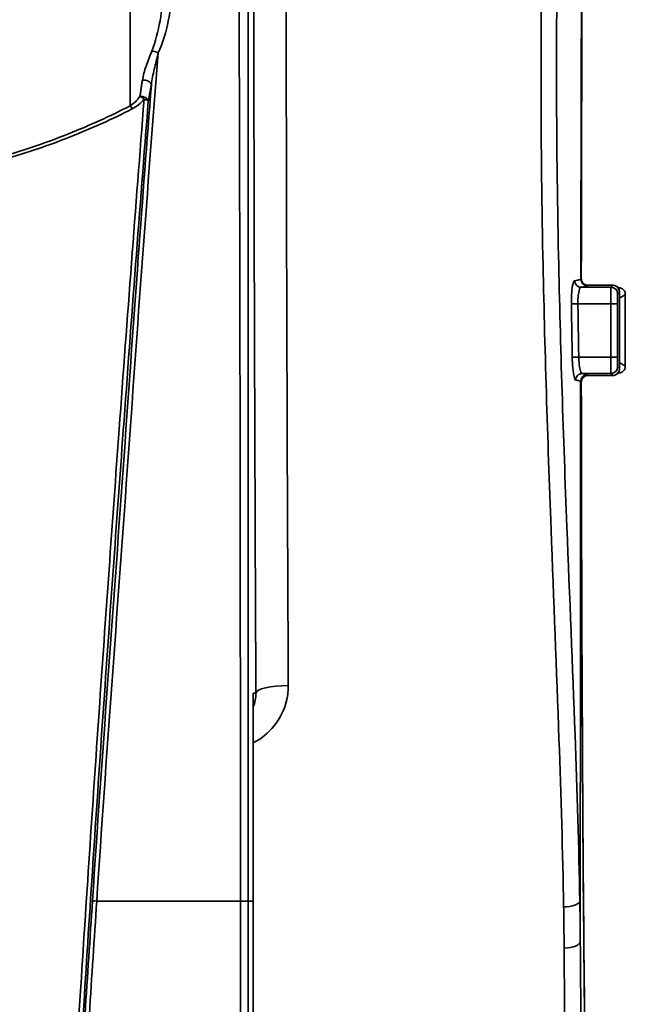
# Model space of a CAD drawing. Units: inches. Extents: x 2952 to 10290, y -70 to 306.
# Drawn here: x 4630 to 4649, y 74 to 104 of the extents above; entities that cross this region are included whole.
import ezdxf

# ---------------------------------------------------------------- set-up
doc = ezdxf.new("R2010")
doc.units = ezdxf.units.IN
doc.header["$MEASUREMENT"] = 0
doc.layers.add('Visible Edges(Atlas Copco)', color=7, linetype='Continuous', lineweight=35)
doc.layers.add('Visible Tangent Edges(Atlas Copco)', color=7, linetype='Continuous', lineweight=35)

# ---------------------------------------------------------------- blocks, each defined once
blk = doc.blocks.new('11-80')
at = {"layer": 'Visible Edges(Atlas Copco)'}
for p, q in [((23.866, 111.386), (23.107, 111.386)), ((24.041, 111.311), (24.023, 111.311)), ((24.023, 108.729), (24.041, 108.729)), ((23.107, 108.654), (23.866, 108.654)), ((12.955, 49.22), (12.955, 97.708))]:
    blk.add_line(p, q, dxfattribs=at)
for centre, major_axis, ratio, start_param, end_param in [((24.785, 110.02), (0, 41.176), 0.017449, 1.54247, 1.599123), ((24.232, 110.02), (0, -40.55), 0.000222, 1.543891, 1.597702)]:
    blk.add_ellipse(centre, major_axis=major_axis, ratio=ratio, start_param=start_param, end_param=end_param, dxfattribs=at)
for points, knots in [([(23.563, 151.006), (23.56, 150.998), (23.546, 150.933), (23.519, 150.742), (23.504, 150.609), (23.472, 150.262), (23.455, 150.04), (23.422, 149.522), (23.405, 149.227), (23.372, 148.565), (23.355, 148.198), (23.323, 147.396), (23.307, 146.961), (23.276, 146.025), (23.261, 145.523), (23.231, 144.457), (23.216, 143.892), (23.188, 142.702), (23.174, 142.077), (23.147, 140.77), (23.134, 140.088), (23.109, 138.671), (23.097, 137.936), (23.073, 136.417), (23.062, 135.633), (23.041, 134.019), (23.031, 133.19), (23.012, 131.492), (23.003, 130.623), (22.986, 128.848), (22.978, 127.943), (22.963, 126.102), (22.957, 125.167), (22.945, 123.269), (22.939, 122.308), (22.93, 120.543), (22.927, 119.743), (22.919, 117.73), (22.915, 116.511), (22.91, 114.057), (22.908, 112.823), (22.907, 111.586)], [-1.510079, -1.510079, -1.510079, -1.510079, -1.448071, -1.448071, -1.382338, -1.382338, -1.308736, -1.308736, -1.235133, -1.235133, -1.161531, -1.161531, -1.087929, -1.087929, -1.014327, -1.014327, -0.940724, -0.940724, -0.867122, -0.867122, -0.79352, -0.79352, -0.719918, -0.719918, -0.646316, -0.646316, -0.572713, -0.572713, -0.499111, -0.499111, -0.425509, -0.425509, -0.351907, -0.351907, -0.278305, -0.278305, -0.218237, -0.218237, -0.128136, -0.128136, -0.038035, -0.038035, -0.038035, -0.038035]), ([(23.107, 111.386), (23.086, 111.386), (23.065, 111.39), (23.025, 111.403), (23.006, 111.412), (22.973, 111.437), (22.958, 111.452), (22.933, 111.486), (22.923, 111.504), (22.91, 111.544), (22.907, 111.565), (22.907, 111.586)], [0, 0, 0, 0, 0.0218833, 0.0218833, 0.0437665, 0.0437665, 0.0656498, 0.0656498, 0.0875331, 0.0875331, 0.1094163, 0.1094163, 0.1094163, 0.1094163]), ([(23.866, 111.386), (23.872, 111.386), (23.878, 111.386), (23.888, 111.385), (23.894, 111.385), (23.904, 111.383), (23.91, 111.382), (23.92, 111.379), (23.925, 111.378), (23.934, 111.375), (23.939, 111.373), (23.943, 111.371)], [1.570796327, 1.570796327, 1.570796327, 1.570796327, 1.572241285, 1.572241285, 1.573686242, 1.573686242, 1.5751312, 1.5751312, 1.576576158, 1.576576158, 1.578021116, 1.578021116, 1.578021116, 1.578021116]), ([(23.943, 111.371), (23.958, 111.365), (23.974, 111.356), (24.003, 111.334), (24.017, 111.32), (24.038, 111.29), (24.047, 111.275), (24.058, 111.245), (24.062, 111.231), (24.066, 111.206), (24.067, 111.196), (24.067, 111.186)], [-0.0572017777, -0.0572017777, -0.0572017777, -0.0572017777, -0.0570971087, -0.0570971087, -0.0569924398, -0.0569924398, -0.0568877708, -0.0568877708, -0.0567831018, -0.0567831018, -0.0566784329, -0.0566784329, -0.0566784329, -0.0566784329]), ([(24.041, 111.311), (24.046, 111.311), (24.05, 111.311), (24.059, 111.31), (24.063, 111.31), (24.072, 111.309), (24.076, 111.308), (24.084, 111.306), (24.088, 111.305), (24.096, 111.303), (24.1, 111.302), (24.104, 111.301)], [0.0005236653, 0.0005236653, 0.0005236653, 0.0005236653, 0.0005581448, 0.0005581448, 0.0005926243, 0.0005926243, 0.0006271038, 0.0006271038, 0.0006615833, 0.0006615833, 0.0006960628, 0.0006960628, 0.0006960628, 0.0006960628]), ([(24.104, 111.301), (24.119, 111.296), (24.135, 111.288), (24.168, 111.267), (24.183, 111.253), (24.208, 111.223), (24.218, 111.206), (24.232, 111.174), (24.236, 111.159), (24.24, 111.133), (24.241, 111.121), (24.241, 111.111)], [0, 0, 0, 0, 0.000104665, 0.000104665, 0.0002093299, 0.0002093299, 0.0003139949, 0.0003139949, 0.0004186598, 0.0004186598, 0.0005233248, 0.0005233248, 0.0005233248, 0.0005233248]), ([(23.943, 108.669), (23.958, 108.675), (23.974, 108.684), (24.003, 108.706), (24.017, 108.72), (24.038, 108.75), (24.047, 108.765), (24.058, 108.795), (24.062, 108.809), (24.066, 108.834), (24.067, 108.844), (24.067, 108.854)], [0, 0, 0, 0, 0.000104669, 0.000104669, 0.0002093379, 0.0002093379, 0.0003140069, 0.0003140069, 0.0004186758, 0.0004186758, 0.0005233448, 0.0005233448, 0.0005233448, 0.0005233448]), ([(24.041, 108.729), (24.046, 108.729), (24.05, 108.729), (24.059, 108.73), (24.063, 108.73), (24.072, 108.731), (24.076, 108.732), (24.084, 108.734), (24.088, 108.735), (24.096, 108.737), (24.1, 108.738), (24.104, 108.739)], [-0.0001723975, -0.0001723975, -0.0001723975, -0.0001723975, -0.000137918, -0.000137918, -0.0001034385, -0.0001034385, -0.000068959, -0.000068959, -0.0000344795, -0.0000344795, 0, 0, 0, 0]), ([(24.104, 108.739), (24.119, 108.744), (24.135, 108.752), (24.168, 108.773), (24.183, 108.787), (24.208, 108.817), (24.218, 108.834), (24.232, 108.866), (24.236, 108.881), (24.24, 108.907), (24.241, 108.919), (24.241, 108.929)], [-0.0571932405, -0.0571932405, -0.0571932405, -0.0571932405, -0.0570885755, -0.0570885755, -0.0569839105, -0.0569839105, -0.0568792456, -0.0568792456, -0.0567745806, -0.0567745806, -0.0566699157, -0.0566699157, -0.0566699157, -0.0566699157]), ([(22.907, 108.454), (22.907, 108.475), (22.91, 108.495), (22.923, 108.535), (22.933, 108.554), (22.957, 108.588), (22.972, 108.603), (23.006, 108.628), (23.025, 108.637), (23.065, 108.65), (23.086, 108.654), (23.107, 108.654)], [0, 0, 0, 0, 0.0218835, 0.0218835, 0.0437669, 0.0437669, 0.0656504, 0.0656504, 0.0875338, 0.0875338, 0.1094173, 0.1094173, 0.1094173, 0.1094173]), ([(22.907, 108.454), (22.908, 107.588), (22.909, 106.723), (22.912, 104.998), (22.914, 104.138), (22.919, 102.428), (22.922, 101.578), (22.929, 99.889), (22.932, 99.051), (22.941, 97.39), (22.946, 96.567), (22.956, 94.941), (22.962, 94.138), (22.974, 92.553), (22.981, 91.771), (22.995, 90.234), (23.002, 89.478), (23.018, 87.994), (23.026, 87.266), (23.043, 85.842), (23.052, 85.145), (23.071, 83.786), (23.081, 83.123), (23.101, 81.835), (23.112, 81.209), (23.133, 79.996), (23.144, 79.409), (23.167, 78.277), (23.179, 77.732), (23.203, 76.685), (23.215, 76.183), (23.241, 75.226), (23.253, 74.77), (23.28, 73.906), (23.293, 73.497), (23.327, 72.538), (23.347, 72.018), (23.39, 71.094), (23.411, 70.69), (23.433, 70.347)], [0.038035, 0.038035, 0.038035, 0.038035, 0.10116, 0.10116, 0.164284, 0.164284, 0.227409, 0.227409, 0.290534, 0.290534, 0.353658, 0.353658, 0.416783, 0.416783, 0.479907, 0.479907, 0.543032, 0.543032, 0.606157, 0.606157, 0.669281, 0.669281, 0.732406, 0.732406, 0.795531, 0.795531, 0.858655, 0.858655, 0.92178, 0.92178, 0.984905, 0.984905, 1.048029, 1.048029, 1.111154, 1.111154, 1.205841, 1.205841, 1.300528, 1.300528, 1.300528, 1.300528]), ([(23.866, 108.654), (23.872, 108.654), (23.878, 108.654), (23.888, 108.655), (23.894, 108.655), (23.904, 108.657), (23.91, 108.658), (23.92, 108.661), (23.925, 108.662), (23.934, 108.665), (23.939, 108.667), (23.943, 108.669)], [1.570796327, 1.570796327, 1.570796327, 1.570796327, 1.572241285, 1.572241285, 1.573686242, 1.573686242, 1.5751312, 1.5751312, 1.576576158, 1.576576158, 1.578021116, 1.578021116, 1.578021116, 1.578021116]), ([(12.955, 99.021), (12.955, 99.021), (12.955, 99.021), (12.955, 99.019), (12.955, 99.018), (12.955, 99.014), (12.955, 99.012), (12.955, 99.007), (12.955, 99.005), (12.955, 99.002)], [-0.000009029, -0.000009029, -0.000009029, -0.000009029, 0, 0, 0.000608848, 0.000608848, 0.001245553, 0.001245553, 0.001995463, 0.001995463, 0.001995463, 0.001995463])]:
    blk.add_open_spline(points, degree=3, knots=knots, dxfattribs=at)
for points in [[(12.955, 99.002), (12.955, 98.675), (12.955, 98.347), (12.955, 98.02)], [(12.955, 97.708), (12.955, 97.812), (12.955, 97.916), (12.955, 98.02)]]:
    blk.add_open_spline(points, degree=3, dxfattribs=at)
at = {"layer": 'Visible Tangent Edges(Atlas Copco)'}
for p, q in [((9.224, 152.492), (9.224, 116.826)), ((22.907, 111.587), (22.892, 111.571)), ((23.092, 111.371), (23.107, 111.386)), ((23.107, 111.386), (23.107, 111.386)), ((23.107, 111.386), (23.866, 111.386)), ((23.866, 111.386), (23.809, 111.329)), ((23.809, 111.329), (22.9, 111.329)), ((24.009, 111.129), (24.066, 111.186)), ((22.804, 110.829), (22.606, 110.825)), ((22.804, 110.829), (23.803, 110.829)), ((24.003, 110.829), (23.803, 110.829)), ((23.803, 110.829), (23.803, 109.211)), ((24.003, 109.211), (24.003, 110.829)), ((22.828, 109.211), (22.631, 109.209)), ((23.803, 109.211), (22.828, 109.211)), ((24.003, 109.211), (23.803, 109.211)), ((22.934, 108.711), (23.809, 108.711)), ((23.809, 108.711), (23.866, 108.654)), ((24.066, 108.854), (24.009, 108.911)), ((22.887, 108.474), (22.907, 108.453)), ((23.107, 108.654), (23.087, 108.674)), ((23.107, 108.654), (23.107, 108.654)), ((23.866, 108.654), (23.107, 108.654)), ((12.805, 92.715), (12.953, 92.715))]:
    blk.add_line(p, q, dxfattribs=at)
for centre, major_axis, ratio, start_param, end_param in [((23.626, 110.02), (0, -41.2), 0.017455, 3.20231, 4.674354), ((10.012, 118.38), (-0.183, 0.081), 0.383083, 4.512192, 5.667682), ((9.672, 117.474), (0.197, -0.036), 0.661441, 0.233585, 2.076665), ((9.58, 116.976), (0.197, -0.037), 0.66998, 0.236023, 1.999123), ((9.58, 116.976), (-0.15, 0.132), 0.419782, 4.617369, 5.444081), ((9.224, 116.685), (-0.091, 0.178), 0.413724, 4.7842, 5.393781), ((9.58, 116.976), (0.199, -0.016), 0.294354, 0.182658, 1.238868), ((22.9, 111.529), (0.025, -0.198), 0.990229, 4.602977, 6.157708), ((23.092, 111.571), (-0.141, 0.141), 0.999695, 0.78555, 2.356042), ((22.407, 111.587), (0.5, 0), 0.038026, 0, 0.017466), ((23.866, 111.186), (0.141, -0.141), 0.999695, 0.78555, 2.356042), ((23.866, 110.886), (0, -0.5), 0.010473, 3.141593, 3.159046), ((23.866, 111.186), (0.076, 0.185), 0.999822, 5.10477, 6.283185), ((23.809, 110.829), (0, -0.5), 0.010473, 3.159046, 4.712389), ((23.809, 111.129), (0.141, -0.141), 0.999695, 0.78555, 2.356042), ((24.009, 110.829), (0, 0.3), 0.017455, 0.017453, 1.570796), ((24.041, 111.111), (0.063, 0.19), 0.999831, 0, 0.318011), ((24.785, 110.02), (0, -41.2), 0.017455, 4.684074, 4.740704), ((24.066, 110.886), (0, 0.3), 0.017455, 6.275961, 6.300639), ((23.809, 109.211), (0, -0.5), 0.010473, 4.712389, 6.265732), ((24.009, 109.211), (0, 0.3), 0.017455, 1.570796, 3.124139), ((22.934, 108.511), (0.028, 0.198), 0.992318, 0.141546, 1.719538), ((23.809, 108.911), (0.141, 0.141), 0.999695, 3.927143, 5.497635), ((23.866, 108.854), (-0.141, -0.141), 0.999695, 0.78555, 2.356042), ((23.866, 108.854), (0.076, -0.185), 0.999822, 0, 1.178415), ((24.041, 108.929), (0.063, -0.19), 0.999831, 5.965174, 6.283185), ((24.066, 109.154), (0, 0.3), 0.017455, 3.124139, 3.148817), ((23.087, 108.474), (-0.141, -0.141), 0.999695, 3.927143, 5.497635), ((22.407, 108.453), (0.5, 0), 0.038026, 6.265719, 6.283185), ((23.626, 110.02), (0, -41.2), 0.017455, 4.750424, 6.012917), ((23.866, 109.154), (0, -0.5), 0.010473, 6.265732, 6.283185), ((14.04, 99.022), (-1, -0.005), 0.227465, 4.728683, 6.265262), ((8.28, 92.716), (-0.2, 0.013), 0.022931, 0.193392, 1.231735), ((12.305, 92.715), (0.5, 0), 0.000283, 5.272587, 6.265732), ((12.305, 92.715), (0.5, 0), 0.000282, 5.272587, 6.265732), ((22.362, 92.72), (0.5, 0.008), 0.370487, 4.72375, 6.238777), ((22.377, 91.489), (0.5, 0.004), 0.396728, 4.72685, 6.264172)]:
    blk.add_ellipse(centre, major_axis=major_axis, ratio=ratio, start_param=start_param, end_param=end_param, dxfattribs=at)
for points, knots in [([(13.006, 147.934), (12.994, 145.435), (12.985, 142.505), (12.976, 137.981), (12.973, 136.638), (12.969, 133.008), (12.968, 130.626), (12.968, 124.826), (12.971, 121.339), (12.98, 116.405), (12.983, 114.971), (12.998, 108.674), (13.016, 103.729), (13.04, 99.021)], [-5.437105, -5.437105, -5.437105, -5.437105, -4.227458, -4.227458, -3.742122, -3.742122, -2.950192, -2.950192, -1.882003, -1.882003, -1.450583, -1.450583, 0, 0, 0, 0]), ([(14.022, 99.249), (13.998, 103.861), (13.98, 108.705), (13.965, 114.873), (13.962, 116.278), (13.954, 121.11), (13.951, 124.526), (13.95, 130.207), (13.952, 132.541), (13.956, 136.098), (13.958, 137.413), (13.967, 141.846), (13.976, 144.717), (13.988, 147.167)], [0, 0, 0, 0, 1.450583, 1.450583, 1.882003, 1.882003, 2.950192, 2.950192, 3.742122, 3.742122, 4.227458, 4.227458, 5.437105, 5.437105, 5.437105, 5.437105]), ([(12.805, 92.715), (12.805, 97.546), (12.805, 102.394), (12.805, 111.97), (12.805, 116.712), (12.806, 121.335), (12.806, 125.958), (12.806, 130.452), (12.808, 137.646), (12.808, 140.463), (12.81, 144.258), (12.811, 145.387), (12.811, 146.465)], [0, 0, 0, 0, 1.449114, 1.449114, 2.898228, 2.898228, 2.898228, 4.347342, 4.347342, 5.350049, 5.350049, 5.796457, 5.796457, 5.796457, 5.796457]), ([(22.54, 142.306), (22.513, 140.639), (22.428, 138.853), (22.246, 135.358), (22.151, 133.679), (21.921, 129.121), (21.798, 126.126), (21.664, 119.525), (21.67, 115.917), (21.796, 109.514), (21.887, 106.731), (22.068, 101.85), (22.156, 99.715), (22.23, 97.619), (22.291, 95.892), (22.344, 94.192), (22.371, 92.535)], [-5.27249, -5.27249, -5.27249, -5.27249, -4.594345, -4.594345, -4.011614, -4.011614, -3.068903, -3.068903, -1.991565, -1.991565, -1.172169, -1.172169, -0.529693, -0.529693, -0.529693, 0, 0, 0, 0]), ([(22.862, 92.72), (22.834, 94.359), (22.78, 96.042), (22.717, 97.752), (22.641, 99.826), (22.552, 101.94), (22.365, 106.774), (22.272, 109.531), (22.141, 115.876), (22.134, 119.451), (22.269, 125.99), (22.393, 128.955), (22.629, 133.464), (22.727, 135.123), (22.916, 138.572), (23.003, 140.33), (23.031, 141.964)], [0, 0, 0, 0, 0.529693, 0.529693, 0.529693, 1.172169, 1.172169, 1.991565, 1.991565, 3.068903, 3.068903, 4.011614, 4.011614, 4.594345, 4.594345, 5.27249, 5.27249, 5.27249, 5.27249]), ([(22.892, 111.571), (22.895, 113.268), (22.898, 114.946), (22.91, 119.86), (22.92, 123.041), (22.949, 130.203), (22.97, 134.147), (23.008, 139.314), (23.019, 140.65), (23.031, 141.964)], [6.248543, 6.248543, 6.248543, 6.248543, 6.772614, 6.772614, 7.799787, 7.799787, 9.133501, 9.133501, 9.606954, 9.606954, 9.606954, 9.606954]), ([(12.512, 124.48), (12.516, 123.482), (12.52, 122.477), (12.524, 121.466), (12.528, 120.286), (12.532, 119.098), (12.536, 117.904)], [-3.2133969, -3.2133969, -3.2133969, -3.2133969, -2.8982283, -2.8982283, -2.8982283, -2.5306265, -2.5306265, -2.5306265, -2.5306265]), ([(10.224, 120.378), (10.221, 120.051), (10.189, 119.727), (10.076, 119.092), (9.995, 118.78), (9.881, 118.487)], [0, 0, 0, 0, 0.1091705, 0.1091705, 0.2183409, 0.2183409, 0.2183409, 0.2183409]), ([(10.079, 118.432), (10.216, 118.74), (10.315, 119.069), (10.451, 119.74), (10.488, 120.084), (10.492, 120.431)], [-0.2183409, -0.2183409, -0.2183409, -0.2183409, -0.1091705, -0.1091705, 0, 0, 0, 0]), ([(8.213, 92.716), (8.356, 94.903), (8.511, 97.089), (8.826, 101.446), (8.985, 103.615), (9.139, 105.773), (9.293, 107.932), (9.443, 110.081), (9.756, 114.305), (9.916, 116.382), (10.079, 118.432)], [0, 0, 0, 0, 0.658919, 0.658919, 1.317838, 1.317838, 1.317838, 1.976757, 1.976757, 2.625804, 2.625804, 2.625804, 2.625804]), ([(9.881, 118.487), (9.821, 118.332), (9.76, 118.182), (9.66, 117.889), (9.619, 117.745), (9.597, 117.605)], [0, 0, 0, 0, 0.0575217, 0.0575217, 0.1150434, 0.1150434, 0.1150434, 0.1150434]), ([(9.869, 117.469), (9.888, 117.623), (9.919, 117.781), (9.993, 118.101), (10.036, 118.265), (10.079, 118.432)], [-0.1150434, -0.1150434, -0.1150434, -0.1150434, -0.0575217, -0.0575217, 0, 0, 0, 0]), ([(9.869, 117.469), (9.735, 115.747), (9.603, 114.007), (9.317, 110.122), (9.166, 107.969), (9.013, 105.807), (8.859, 103.646), (8.7, 101.473), (8.384, 97.109), (8.228, 94.919), (8.084, 92.728)], [-2.518579, -2.518579, -2.518579, -2.518579, -1.976757, -1.976757, -1.317838, -1.317838, -1.317838, -0.658919, -0.658919, 0, 0, 0, 0]), ([(9.597, 117.605), (9.591, 117.564), (9.585, 117.522), (9.572, 117.44), (9.566, 117.398), (9.559, 117.357), (9.553, 117.316), (9.547, 117.275), (9.534, 117.193), (9.527, 117.152), (9.521, 117.111)], [0, 0, 0, 0, 0.01697556, 0.01697556, 0.03395112, 0.03395112, 0.03395112, 0.05092668, 0.05092668, 0.06790225, 0.06790225, 0.06790225, 0.06790225]), ([(9.777, 116.971), (9.785, 117.012), (9.792, 117.053), (9.808, 117.136), (9.815, 117.178), (9.823, 117.219), (9.831, 117.261), (9.838, 117.302), (9.854, 117.386), (9.861, 117.427), (9.869, 117.469)], [-0.06790225, -0.06790225, -0.06790225, -0.06790225, -0.05092668, -0.05092668, -0.03395112, -0.03395112, -0.03395112, -0.01697556, -0.01697556, 0, 0, 0, 0]), ([(9.521, 117.111), (9.479, 117.055), (9.433, 117.001), (9.334, 116.904), (9.282, 116.861), (9.224, 116.826)], [0, 0, 0, 0, 0.02536707, 0.02536707, 0.05073414, 0.05073414, 0.05073414, 0.05073414]), ([(9.224, 116.826), (8.925, 116.673), (8.619, 116.525), (7.997, 116.242), (7.681, 116.107), (7.359, 115.979), (7.037, 115.85), (6.709, 115.729), (6.05, 115.503), (5.719, 115.399), (5.384, 115.302)], [0, 0, 0, 0, 0.1108454, 0.1108454, 0.2216908, 0.2216908, 0.2216908, 0.3325362, 0.3325362, 0.4411728, 0.4411728, 0.4411728, 0.4411728]), ([(9.65, 117.026), (9.52, 115.385), (9.393, 113.73), (9.14, 110.393), (9.016, 108.713), (8.892, 107.02), (8.688, 104.194), (8.482, 101.324), (8.085, 95.582), (7.893, 92.709), (7.713, 89.853), (7.505, 86.575), (7.312, 83.302), (7.139, 80.029), (7.068, 78.67), (6.999, 77.306), (6.776, 72.736), (6.635, 69.528), (6.453, 64.888), (6.4, 63.456), (6.35, 62.024)], [-5.531416, -5.531416, -5.531416, -5.531416, -5.015846, -5.015846, -4.501268, -4.501268, -4.501268, -3.643651, -3.643651, -2.78603, -2.78603, -2.78603, -1.801905, -1.801905, -1.801905, -1.393015, -1.393015, -0.43023, -0.43023, -0.000415, -0.000415, -0.000415, -0.000415]), ([(6.826, 70.569), (6.901, 72.358), (6.982, 74.147), (7.132, 77.297), (7.2, 78.659), (7.27, 80.02), (7.44, 83.295), (7.632, 86.568), (7.838, 89.844), (8.017, 92.699), (8.209, 95.568), (8.606, 101.301), (8.812, 104.164), (9.017, 106.982), (9.141, 108.672), (9.266, 110.349), (9.519, 113.68), (9.647, 115.333), (9.777, 116.971)], [0.855839, 0.855839, 0.855839, 0.855839, 1.393015, 1.393015, 1.801905, 1.801905, 1.801905, 2.78603, 2.78603, 2.78603, 3.643651, 3.643651, 4.501268, 4.501268, 4.501268, 5.015846, 5.015846, 5.531416, 5.531416, 5.531416, 5.531416]), ([(9.291, 116.735), (9.36, 116.77), (9.424, 116.814), (9.543, 116.913), (9.599, 116.968), (9.65, 117.026)], [-0.05073414, -0.05073414, -0.05073414, -0.05073414, -0.02536707, -0.02536707, 0, 0, 0, 0]), ([(5.402, 115.207), (5.747, 115.304), (6.088, 115.411), (6.759, 115.638), (7.088, 115.76), (7.412, 115.888), (7.737, 116.016), (8.056, 116.152), (8.682, 116.435), (8.99, 116.582), (9.291, 116.735)], [-0.4433816, -0.4433816, -0.4433816, -0.4433816, -0.3325362, -0.3325362, -0.2216908, -0.2216908, -0.2216908, -0.1108454, -0.1108454, 0, 0, 0, 0]), ([(12.552, 111.368), (12.555, 109.996), (12.557, 108.622), (12.56, 106.483), (12.561, 105.723), (12.562, 104.961)], [-1.8651615, -1.8651615, -1.8651615, -1.8651615, -1.4491142, -1.4491142, -1.2205, -1.2205, -1.2205, -1.2205]), ([(22.702, 111.526), (22.696, 111.525), (22.689, 111.52), (22.664, 111.482), (22.645, 111.41), (22.619, 111.228), (22.612, 111.131), (22.606, 110.962), (22.605, 110.893), (22.606, 110.825)], [0, 0, 0, 0, 0.0132903, 0.0132903, 0.055812, 0.055812, 0.0885209, 0.0885209, 0.108964, 0.108964, 0.108964, 0.108964]), ([(22.892, 111.571), (22.885, 111.564), (22.865, 111.556), (22.802, 111.541), (22.758, 111.533), (22.702, 111.526)], [0, 0, 0, 0, 0.1228298, 0.1228298, 0.2456597, 0.2456597, 0.2456597, 0.2456597]), ([(22.9, 111.329), (22.956, 111.336), (23.001, 111.343), (23.065, 111.357), (23.085, 111.364), (23.092, 111.371)], [-0.2456597, -0.2456597, -0.2456597, -0.2456597, -0.1228298, -0.1228298, 0, 0, 0, 0]), ([(22.907, 111.587), (22.907, 111.567), (22.91, 111.547), (22.925, 111.497), (22.942, 111.469), (22.993, 111.417), (23.032, 111.396), (23.084, 111.387), (23.095, 111.386), (23.107, 111.386)], [-0.1094163, -0.1094163, -0.1094163, -0.1094163, -0.0886195, -0.0886195, -0.0553445, -0.0553445, -0.012087, -0.012087, 0, 0, 0, 0]), ([(22.804, 110.829), (22.802, 110.877), (22.803, 110.926), (22.809, 111.047), (22.817, 111.116), (22.842, 111.246), (22.861, 111.297), (22.887, 111.325), (22.894, 111.328), (22.9, 111.329)], [-0.108964, -0.108964, -0.108964, -0.108964, -0.0885209, -0.0885209, -0.055812, -0.055812, -0.0132903, -0.0132903, 0, 0, 0, 0]), ([(24.041, 111.311), (24.041, 111.311), (24.041, 111.309), (24.038, 111.303), (24.036, 111.3), (24.034, 111.296)], [0, 0, 0, 0, 0.004148015, 0.004148015, 0.007193572, 0.007193572, 0.007193572, 0.007193572]), ([(24.067, 110.997), (24.083, 111.007), (24.098, 111.017), (24.133, 111.038), (24.151, 111.05), (24.185, 111.072), (24.201, 111.082), (24.225, 111.098), (24.233, 111.104), (24.24, 111.109), (24.241, 111.11), (24.241, 111.111)], [-0.02875895, -0.02875895, -0.02875895, -0.02875895, -0.02398001, -0.02398001, -0.01770019, -0.01770019, -0.01078484, -0.01078484, -0.00414801, -0.00414801, -0.00052332, -0.00052332, -0.00052332, -0.00052332]), ([(22.606, 110.825), (22.611, 110.556), (22.615, 110.286), (22.623, 109.748), (22.627, 109.478), (22.631, 109.209)], [0, 0, 0, 0, 0.0808747, 0.0808747, 0.1617493, 0.1617493, 0.1617493, 0.1617493]), ([(22.828, 109.211), (22.825, 109.481), (22.821, 109.75), (22.812, 110.29), (22.808, 110.559), (22.804, 110.829)], [-0.1617493, -0.1617493, -0.1617493, -0.1617493, -0.0808747, -0.0808747, 0, 0, 0, 0]), ([(22.631, 109.209), (22.632, 109.164), (22.633, 109.12), (22.641, 108.943), (22.653, 108.817), (22.68, 108.641), (22.695, 108.58), (22.718, 108.523), (22.727, 108.511), (22.736, 108.51)], [0, 0, 0, 0, 0.013347, 0.013347, 0.0538948, 0.0538948, 0.0876574, 0.0876574, 0.1087591, 0.1087591, 0.1087591, 0.1087591]), ([(22.934, 108.711), (22.926, 108.712), (22.916, 108.721), (22.893, 108.762), (22.878, 108.805), (22.85, 108.932), (22.838, 109.022), (22.83, 109.148), (22.829, 109.18), (22.828, 109.211)], [-0.1087591, -0.1087591, -0.1087591, -0.1087591, -0.0876574, -0.0876574, -0.0538948, -0.0538948, -0.013347, -0.013347, 0, 0, 0, 0]), ([(24.241, 108.929), (24.241, 108.93), (24.24, 108.931), (24.233, 108.936), (24.225, 108.942), (24.201, 108.958), (24.185, 108.968), (24.151, 108.99), (24.133, 109.002), (24.098, 109.023), (24.083, 109.033), (24.067, 109.043)], [-0.05666992, -0.05666992, -0.05666992, -0.05666992, -0.05304523, -0.05304523, -0.0464084, -0.0464084, -0.03949305, -0.03949305, -0.03321323, -0.03321323, -0.02843429, -0.02843429, -0.02843429, -0.02843429]), ([(23.087, 108.674), (23.08, 108.68), (23.065, 108.686), (23.014, 108.699), (22.979, 108.705), (22.934, 108.711)], [-0.2175567, -0.2175567, -0.2175567, -0.2175567, -0.1087784, -0.1087784, 0, 0, 0, 0]), ([(24.034, 108.744), (24.036, 108.74), (24.038, 108.737), (24.041, 108.731), (24.041, 108.729), (24.041, 108.729)], [0.049999669, 0.049999669, 0.049999669, 0.049999669, 0.053045226, 0.053045226, 0.05719324, 0.05719324, 0.05719324, 0.05719324]), ([(22.736, 108.51), (22.78, 108.504), (22.814, 108.498), (22.865, 108.486), (22.881, 108.48), (22.887, 108.474)], [0, 0, 0, 0, 0.1087784, 0.1087784, 0.2175567, 0.2175567, 0.2175567, 0.2175567]), ([(22.877, 92.72), (22.877, 94.382), (22.877, 96.042), (22.878, 97.702), (22.879, 100.849), (22.881, 104), (22.886, 107.562), (22.886, 108.018), (22.887, 108.474)], [4.349599, 4.349599, 4.349599, 4.349599, 4.847705, 4.847705, 4.847705, 5.792245, 5.792245, 5.931412, 5.931412, 5.931412, 5.931412]), ([(23.107, 108.654), (23.087, 108.654), (23.067, 108.651), (23.017, 108.635), (22.989, 108.618), (22.941, 108.571), (22.922, 108.538), (22.909, 108.487), (22.907, 108.47), (22.907, 108.453)], [-0.1094173, -0.1094173, -0.1094173, -0.1094173, -0.0885628, -0.0885628, -0.0551957, -0.0551957, -0.0175586, -0.0175586, 0, 0, 0, 0]), ([(12.955, 97.511), (12.966, 97.516), (12.976, 97.522), (13.218, 97.651), (13.422, 97.819), (13.778, 98.254), (13.912, 98.532), (14.008, 98.963), (14.023, 99.106), (14.022, 99.249)], [0.095748, 0.095748, 0.095748, 0.095748, 0.0993739, 0.0993739, 0.1784836, 0.1784836, 0.2720327, 0.2720327, 0.3171212, 0.3171212, 0.3171212, 0.3171212]), ([(13.04, 99.021), (13.029, 99.021), (13.019, 99.021), (12.991, 99.021), (12.973, 99.021), (12.955, 99.021)], [-1.3743135, -1.3743135, -1.3743135, -1.3743135, -1.1959813, -1.1959813, -0.8877035, -0.8877035, -0.8877035, -0.8877035]), ([(12.955, 98.948), (12.955, 98.952), (12.955, 98.957), (12.955, 98.968), (12.955, 98.976), (12.955, 98.995), (12.955, 99.006), (12.955, 99.021)], [0.55254547, 0.55254547, 0.55254547, 0.55254547, 0.55704074, 0.55704074, 0.56467505, 0.56467505, 0.57129315, 0.57129315, 0.57129315, 0.57129315]), ([(13.04, 99.021), (13.041, 98.948), (13.033, 98.875), (13.004, 98.737), (12.983, 98.672), (12.955, 98.609)], [-0.31712123, -0.31712123, -0.31712123, -0.31712123, -0.27203273, -0.27203273, -0.23019691, -0.23019691, -0.23019691, -0.23019691]), ([(12.953, 92.715), (12.953, 92.868), (12.953, 92.92), (12.953, 93.32), (12.954, 94.245), (12.955, 96.249), (12.955, 96.98), (12.955, 97.708)], [-0.7630534, -0.7630534, -0.7630534, -0.7630534, -0.6329332, -0.6329332, -0.2502659, -0.2502659, -0.0316257, -0.0316257, -0.0316257, -0.0316257]), ([(8.084, 92.728), (7.934, 90.436), (7.78, 88.144), (7.489, 83.558), (7.357, 81.263), (7.237, 78.969), (7.118, 76.675), (7.002, 74.38), (6.872, 71.58), (6.848, 71.075), (6.826, 70.569)], [-2.757135, -2.757135, -2.757135, -2.757135, -2.067851, -2.067851, -1.378567, -1.378567, -1.378567, -0.689284, -0.689284, -0.537631, -0.537631, -0.537631, -0.537631]), ([(6.969, 70.561), (6.991, 71.066), (7.014, 71.571), (7.143, 74.371), (7.257, 76.665), (7.375, 78.959), (7.493, 81.254), (7.624, 83.547), (7.912, 88.132), (8.064, 90.422), (8.213, 92.716)], [0.537631, 0.537631, 0.537631, 0.537631, 0.689284, 0.689284, 1.378567, 1.378567, 1.378567, 2.067851, 2.067851, 2.757135, 2.757135, 2.757135, 2.757135]), ([(12.57, 92.715), (12.57, 92.715), (12.57, 92.715), (12.57, 92.715), (12.57, 92.715), (12.57, 92.715)], [-0.0000169204, -0.0000169204, -0.0000169204, -0.0000169204, -0.0000084602, -0.0000084602, 0, 0, 0, 0]), ([(12.57, 92.715), (12.57, 90.914), (12.57, 89.103), (12.57, 85.492), (12.57, 83.686), (12.57, 78.269), (12.57, 74.657), (12.57, 71.046), (12.57, 67.434), (12.57, 63.823), (12.57, 56.601), (12.57, 52.99), (12.57, 49.379)], [-4.333785, -4.333785, -4.333785, -4.333785, -3.792062, -3.792062, -3.250338, -3.250338, -2.166892, -2.166892, -2.166892, -1.083446, -1.083446, -0.000267, -0.000267, -0.000267, -0.000267]), ([(12.805, 49.372), (12.805, 49.374), (12.805, 49.375), (12.805, 49.377), (12.805, 52.988), (12.805, 56.6), (12.805, 63.823), (12.805, 67.434), (12.805, 71.046), (12.805, 74.657), (12.805, 78.269), (12.805, 83.686), (12.805, 85.492), (12.805, 89.103), (12.805, 90.909), (12.805, 92.715)], [-0.000457, -0.000457, -0.000457, -0.000457, 0, 0, 0, 1.083446, 1.083446, 2.166892, 2.166892, 2.166892, 3.250338, 3.250338, 3.792062, 3.792062, 4.333785, 4.333785, 4.333785, 4.333785]), ([(12.805, 92.715), (12.805, 92.715), (12.805, 92.715), (12.805, 92.715), (12.805, 92.715), (12.805, 92.715)], [0, 0, 0, 0, 0.0000084602, 0.0000084602, 0.0000169204, 0.0000169204, 0.0000169204, 0.0000169204]), ([(12.953, 92.715), (12.953, 91.99), (12.953, 91.265), (12.953, 89.815), (12.953, 89.09), (12.953, 87.64), (12.953, 86.915), (12.953, 85.466), (12.953, 84.741), (12.953, 83.291), (12.953, 82.566), (12.953, 81.116), (12.953, 80.391), (12.953, 78.941), (12.953, 78.217), (12.953, 76.767), (12.953, 76.042), (12.953, 74.592), (12.953, 73.867), (12.953, 72.417), (12.953, 71.692), (12.953, 70.242), (12.953, 69.518), (12.953, 68.068), (12.953, 67.343), (12.953, 65.893), (12.953, 65.168), (12.953, 63.718), (12.953, 62.993), (12.953, 61.544), (12.953, 60.819), (12.953, 59.369), (12.953, 58.644), (12.953, 57.194), (12.953, 56.469), (12.953, 55.019), (12.953, 54.294), (12.953, 52.845), (12.953, 52.12), (12.953, 50.671), (12.953, 49.948), (12.953, 49.224)], [-4.349467, -4.349467, -4.349467, -4.349467, -4.132002, -4.132002, -3.914528, -3.914528, -3.697055, -3.697055, -3.479581, -3.479581, -3.262107, -3.262107, -3.044633, -3.044633, -2.827159, -2.827159, -2.609686, -2.609686, -2.392212, -2.392212, -2.174738, -2.174738, -1.957264, -1.957264, -1.73979, -1.73979, -1.522317, -1.522317, -1.304843, -1.304843, -1.087369, -1.087369, -0.869895, -0.869895, -0.652421, -0.652421, -0.434948, -0.434948, -0.217474, -0.217474, -0.000395, -0.000395, -0.000395, -0.000395]), ([(22.877, 91.489), (22.876, 91.693), (22.874, 91.897), (22.868, 92.308), (22.865, 92.513), (22.862, 92.72)], [0, 0, 0, 0, 0.0666411, 0.0666411, 0.1332823, 0.1332823, 0.1332823, 0.1332823]), ([(22.877, 91.489), (22.877, 91.597), (22.877, 91.706), (22.877, 91.965), (22.877, 92.116), (22.877, 92.418), (22.877, 92.569), (22.877, 92.72)], [4.2266443, 4.2266443, 4.2266443, 4.2266443, 4.2590963, 4.2590963, 4.3043623, 4.3043623, 4.349599, 4.349599, 4.349599, 4.349599]), ([(22.371, 92.535), (22.374, 92.326), (22.377, 92.118), (22.383, 91.703), (22.385, 91.497), (22.386, 91.291)], [-0.1332823, -0.1332823, -0.1332823, -0.1332823, -0.0666411, -0.0666411, 0, 0, 0, 0]), ([(23.281, 67.689), (23.22, 69.311), (23.163, 71.385), (23.092, 74.702), (23.073, 75.631), (23.019, 78.704), (22.984, 81.039), (22.924, 86.05), (22.898, 88.724), (22.877, 91.489)], [0.111897, 0.111897, 0.111897, 0.111897, 1.261298, 1.261298, 1.677447, 1.677447, 2.58112, 2.58112, 3.484798, 3.484798, 3.484798, 3.484798]), ([(22.386, 91.291), (22.407, 88.496), (22.433, 85.793), (22.493, 80.729), (22.527, 78.369), (22.582, 75.263), (22.6, 74.325), (22.673, 70.882), (22.733, 68.724), (22.797, 67.059)], [-3.484798, -3.484798, -3.484798, -3.484798, -2.58112, -2.58112, -1.677447, -1.677447, -1.261298, -1.261298, -0.070092, -0.070092, -0.070092, -0.070092])]:
    blk.add_open_spline(points, degree=3, knots=knots, dxfattribs=at)
for points in [[(12.536, 117.904), (12.542, 115.744), (12.547, 113.562), (12.552, 111.368)], [(24.041, 111.311), (24.041, 111.311), (24.041, 111.311), (24.041, 111.311)], [(24.066, 111.186), (24.067, 111.186), (24.067, 111.186), (24.067, 111.186)], [(24.041, 108.729), (24.041, 108.729), (24.041, 108.729), (24.041, 108.729)], [(24.067, 108.854), (24.067, 108.854), (24.067, 108.854), (24.066, 108.854)], [(12.562, 104.961), (12.565, 102.895), (12.567, 100.821), (12.568, 98.743)], [(12.568, 98.743), (12.57, 96.734), (12.57, 94.723), (12.57, 92.715)]]:
    blk.add_open_spline(points, degree=3, dxfattribs=at)
for points, weights in [([(12.57, 92.715), (11.19, 92.715), (9.731, 92.716), (8.213, 92.716)], [0.86673962315, 0.873771245575, 0.884469177829, 0.89883341991]), ([(22.877, 92.72), (22.874, 92.72), (22.869, 92.72), (22.862, 92.72)], [1, 0.996770856597, 0.993596259199, 0.990476207808])]:
    blk.add_rational_spline(points, weights, degree=3, dxfattribs=at)

msp = doc.modelspace()

# ---------------------------------------------------------------- block references
msp.add_blockref('11-80', (4624.459, -15.311))

doc.saveas('drawing.dxf')
